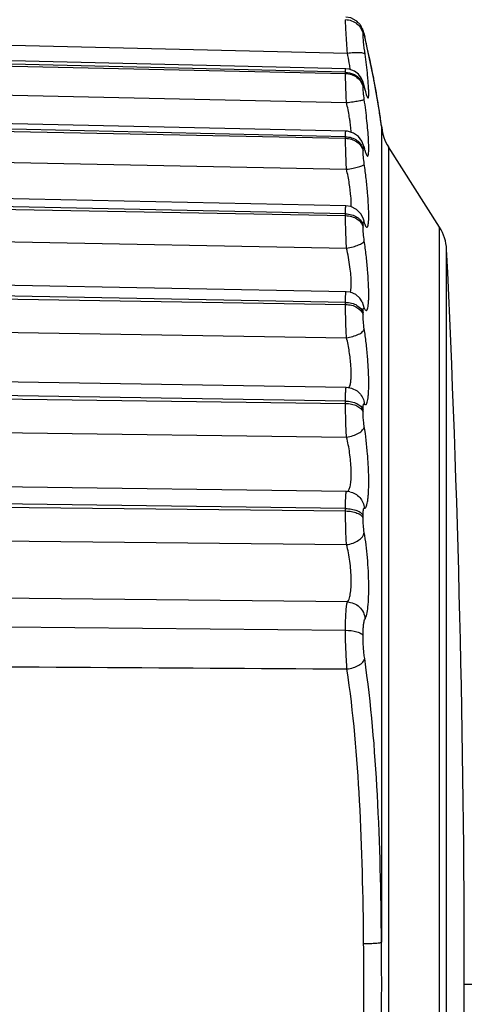
# Model space of a CAD drawing. Units: inches. Extents: x 0 to 64, y 0 to 40.
# Drawn here: x 44.3 to 44.5, y 19.1 to 19.5 of the extents above; entities that cross this region are included whole.
import ezdxf

# ---------------------------------------------------------------- set-up
doc = ezdxf.new("R2010")
doc.units = ezdxf.units.IN
doc.header["$MEASUREMENT"] = 0
doc.layers.add('03___PRT_ALL_CURVES', color=7, linetype='Continuous')
doc.layers.add('1', color=7, linetype='Continuous')
doc.styles.get("Standard").update_dxf_attribs({"font": 'arial.ttf'})
doc.dimstyles.get("Standard").update_dxf_attribs({"dimtxt": 0.18, "dimasz": 0.18, "dimexe": 0.18, "dimexo": 0.0625, "dimgap": 0.09, "dimtad": 0, "dimtih": 1, "dimtoh": 1, "dimdec": 4, "dimzin": 0, "dimdsep": 46, "dimtxsty": 'Standard', "dimcen": 0.09, "dimadec": 0, "dimazin": 0, "dimtfac": 1, "dimtdec": 4, "dimtofl": 0, "dimtmove": 0, "dimatfit": 3, "dimfxl": 1, "dimtolj": 1, "dimtzin": 0, "dimarcsym": 0})

# ---------------------------------------------------------------- blocks, each defined once
blk = doc.blocks.new('*D271')
at = {"layer": '1', "color": 0, "lineweight": -2, "transparency": 16777216}
for p, q in [((43.05483890344262, 22.46758634883025), (45.81215631112704, 22.46758634883025)), ((45.43715631112704, 22.09258634883025), (45.43715631112704, 21.08039702601712)), ((45.43715631112704, 16.07093280552322), (45.43715631112704, 17.08312212833636)), ((43.08672016459222, 15.69593280552322), (45.81215631112705, 15.69593280552322))]:
    blk.add_line(p, q, dxfattribs=at)
at = {"layer": '1', "color": 0, "transparency": 16777216}
for points in [[(45.37465631112704, 22.09258634883025), (45.49965631112704, 22.09258634883025), (45.43715631112704, 22.46758634883025)], [(45.37465631112704, 16.07093280552322), (45.49965631112704, 16.07093280552322), (45.43715631112705, 15.69593280552322)]]:
    blk.add_solid(points, dxfattribs=at)
at = {"layer": 'Defpoints', "color": 0, "transparency": 16777216}
for p in [(42.67983890344262, 22.46758634883025), (42.71172016459222, 15.69593280552322), (45.43715631112705, 15.69593280552322)]:
    blk.add_point(p, dxfattribs=at)
at = {"layer": '1', "color": 0, "transparency": 16777216, "insert": (45.43715631112704, 19.08175957717673), "char_height": 0.375, "attachment_point": 5, "rotation": 90}
blk.add_mtext('\\A1;%%C6.8in. [172mm]', dxfattribs=at)
blk = doc.blocks.new('*D278')
at = {"layer": '1', "color": 0, "lineweight": -2, "transparency": 16777216}
for p, q in [((40.72650209333534, 21.07032474901036), (40.41166575714878, 23.26849080526747)), ((40.41166575714878, 23.26849080526747), (40.78666575714877, 23.26849080526747)), ((41.01131796117488, 18.70675957717673), (41.01131796117488, 19.45675957717673)), ((40.63631796117488, 19.08175957717673), (41.38631796117488, 19.08175957717673))]:
    blk.add_line(p, q, dxfattribs=at)
at = {"layer": '1', "color": 0, "transparency": 16777216}
blk.add_solid([(40.78837073062195, 21.07918599724623), (40.66463345604873, 21.06146350077448), (40.7796695827506, 20.6991129252907)], dxfattribs=at)
at = {"layer": 'Defpoints', "color": 0, "transparency": 16777216}
for p in [(40.7796695827506, 20.6991129252907), (41.24296633959918, 17.46440622906276)]:
    blk.add_point(p, dxfattribs=at)
at = {"layer": '1', "color": 0, "transparency": 16777216, "insert": (42.84336937242846, 23.26849080526747), "char_height": 0.375, "attachment_point": 5}
blk.add_mtext('\\A1;∅3.3in. [∅83mm]', dxfattribs=at)

msp = doc.modelspace()

# ---------------------------------------------------------------- linework, layer by layer
at = {"color": 7, "linetype": 'Continuous'}
for p, q in [((43.93245776516305, 19.49560951978297), (44.40567325577328, 19.48427503569643)), ((44.41302461873786, 19.49208923165308), (44.41270340664337, 19.49332081371215)), ((44.40495339583235, 19.47751895622001), (43.93233808410795, 19.48883910317277)), ((44.41295171570636, 19.49218415063739), (44.41313992981659, 19.4914440645271)), ((44.41302512654102, 19.49208741924365), (44.41302579065123, 19.49208463110584)), ((44.41302579065123, 19.49208463110584), (44.41313992958038, 19.49144406449169)), ((43.93201256979692, 19.4860497249641), (44.40486138893472, 19.47542289293652)), ((44.40486138893472, 19.47597324579088), (43.93229280900164, 19.48730269420427)), ((43.93247640266699, 19.47346574534991), (44.40529939730479, 19.4628401394405)), ((44.40486138893472, 19.47542289293652), (44.40486138893472, 19.47597324579088)), ((44.41242141459219, 19.46959716494835), (44.41242141459219, 19.47013937326726)), ((44.41284747530086, 19.47034295791683), (44.41285005042289, 19.47033233718456)), ((44.41285005042289, 19.47033233718456), (44.4129693047536, 19.46960665013738)), ((44.40500327650557, 19.4505164164011), (43.93240160580481, 19.46113608009402)), ((44.40486138893472, 19.44810734137353), (43.93201256979692, 19.45874536144832)), ((43.93201256979692, 19.45720015970038), (44.40486138893472, 19.44743224830266)), ((44.41982755239141, 19.45677969105076), (44.41986343409219, 19.4565263636964)), ((44.42036521627722, 19.45279954903889), (44.42042078438746, 19.45237191563341)), ((44.42039625902922, 19.4526812432948), (44.42038218854495, 19.45276265665699)), ((44.42039019142288, 19.4527141281964), (44.42040115453315, 19.45265731798774)), ((44.42040117605677, 19.45265588538932), (44.42039388173785, 19.45269458821211)), ((44.42040115453315, 19.45265731798774), (44.42048944024967, 19.45207018543657)), ((44.42042078438746, 19.45237191563341), (44.42042078438746, 19.09981119641292)), ((44.42042078438746, 19.45237191563341), (44.420469780415, 19.45214539342867)), ((44.420469780415, 19.45214539342867), (44.42048963191895, 19.45207020689718)), ((44.40486138893472, 19.44743224830266), (44.40486138893472, 19.44810734137353)), ((43.93247640266699, 19.44381208142867), (44.40529939730479, 19.43404286009404)), ((44.41242141459219, 19.44202074707833), (44.41242141459219, 19.44268584960979)), ((44.41275854787959, 19.44406943057042), (44.41267891884809, 19.44433340901922)), ((44.4127514791158, 19.44409267584602), (44.4127582863166, 19.44406935184996)), ((44.4127582863166, 19.44406935184996), (44.41296945930873, 19.44292096591685)), ((44.44552372729693, 19.40899753525149), (44.42344483237173, 19.4436929415625)), ((44.42344483237173, 19.4436929415625), (44.42344483237173, 18.71982621278697)), ((44.40506155696227, 19.4182219594956), (43.93241522760795, 19.42798407425549)), ((44.40486138893472, 19.41478003559011), (43.93201256979692, 19.4245613208539)), ((43.93201256979692, 19.42275364009014), (44.40486138893472, 19.41399026638537)), ((44.40486138893472, 19.41399026638537), (44.40486138893472, 19.41478003559011)), ((44.4125629651906, 19.41267815487753), (44.41256847270242, 19.41266352866096)), ((43.93247640266699, 19.40876104857431), (44.40529939730479, 19.39999384840898)), ((44.41242141459219, 19.40907366494444), (44.41242141459219, 19.40985174655076)), ((44.44552372729693, 18.75452161909799), (44.44552372729693, 19.40899753525149)), ((44.44857860174574, 18.76414587943263), (44.44857860174574, 19.39937327492082)), ((44.40512821126148, 19.3811171289759), (43.93243190320243, 19.38987608671606)), ((44.40486138893472, 19.37648816181455), (43.93201256979692, 19.38526689583021)), ((43.93201256979692, 19.38322368441293), (44.40486138893472, 19.37559549011768)), ((44.40486138893472, 19.37559549011768), (44.40486138893472, 19.37648816181455)), ((44.41212472663943, 19.37676966962947), (44.41296945939533, 19.37387538604683)), ((44.41242141459219, 19.3712470836649), (44.41242141459219, 19.37212654493258)), ((43.93247640266699, 19.36883517696019), (44.40529939730479, 19.36120069672005)), ((44.40520206879692, 19.33975520884995), (43.93245082884417, 19.34738028737353)), ((44.40486138893472, 19.33380256368456), (43.93201256979692, 19.34144787574756)), ((43.93201256979692, 19.33919959325151), (44.40486138893472, 19.3328202971728)), ((44.40764874551739, 19.33932959183026), (44.40520219214733, 19.33975525270431)), ((44.41083158756857, 19.33731661690898), (44.41085114934023, 19.33729651001532)), ((44.40486138893472, 19.3328202971728), (44.40486138893472, 19.33380256368456)), ((44.41242141459219, 19.32910491042865), (44.41242141459219, 19.33007264062159)), ((43.93247640266699, 19.32462966936963), (44.40529939730479, 19.3182417215704)), ((44.40528134729692, 19.29475294940902), (43.93247159619455, 19.3011302476334)), ((44.40486138893472, 19.28735958515311), (43.93201256979692, 19.2937575012712)), ((44.40670586274967, 19.29460511751925), (44.40528092701345, 19.29475256909801)), ((44.40669876293077, 19.29460745507036), (44.40670604875754, 19.29460603618462)), ((43.93201256979692, 19.291337664409), (44.40486138893472, 19.28630236715308)), ((44.40486138893472, 19.28630236715308), (44.40486138893472, 19.28735958515311)), ((44.41242141459219, 19.28327538798384), (44.41242141459219, 19.28431696047197)), ((43.93247640266699, 19.27680352810192), (44.40529939730479, 19.27175734233423)), ((44.40567325577328, 19.246966884098), (43.93245776516305, 19.25200406949169)), ((44.40486096059612, 19.23469560564915), (44.25867546568274, 19.23603348707046))]:
    msp.add_line(p, q, dxfattribs=at)
for points in [[(44.4130257193284, 19.49208461653107), (44.41294130135203, 19.49243081253893), (44.41259391200165, 19.49368545674365), (44.41211964876543, 19.49496053868062), (44.41116656521032, 19.49660355646414), (44.40949678406464, 19.49827583495623), (44.40714716560007, 19.49947424036178), (44.40497096642289, 19.49983636825935)], [(44.41037782074966, 19.49739348057834), (44.4097685179544, 19.4980650081137), (44.40962921122605, 19.49814320973182)], [(44.41177487075362, 19.49555490042472), (44.41141293960793, 19.4962526507279), (44.41129421718274, 19.49638349762164)], [(44.41270340664337, 19.49332081371215), (44.41227633998196, 19.49458814110982), (44.41221208977723, 19.49471200610195)], [(44.42037828974179, 19.45279358766491), (44.41950986988354, 19.45906343709798), (44.417144238167, 19.47296041307833), (44.41302512654102, 19.49208741924365)], [(44.41274504270638, 19.47074990859799), (44.41232246000951, 19.4721067593499), (44.41161051776541, 19.4736020892751), (44.41041116551347, 19.4751548357318), (44.4086960504977, 19.47647489525546), (44.4064408632851, 19.47734104947197), (44.40495315009218, 19.47751859922003)], [(44.41355333127723, 19.46765758984206), (44.41363772700556, 19.46747280611372), (44.41359386828904, 19.46760110883814), (44.41339640867881, 19.46824453973578), (44.41310065491896, 19.4693336450192), (44.41274504270638, 19.47074990859799)], [(44.41267891884809, 19.44433340901922), (44.41194039705675, 19.44615192665309), (44.41042655839534, 19.44820730643265), (44.40832179841897, 19.44970570706651), (44.40572262250164, 19.45046699473185), (44.40500334710006, 19.45051594682239)], [(44.41315372858432, 19.44284959142867), (44.41317210447802, 19.44281176759795), (44.41299780073786, 19.44329944624756), (44.4127514791158, 19.44409267584602)], [(44.41256863364731, 19.41266359107435), (44.41142868245834, 19.41483364073189), (44.40960153156857, 19.41668465679878), (44.40721222438745, 19.41787912403105), (44.40506170161187, 19.41822199654284)], [(44.41264388960008, 19.41246328917673), (44.41266618219849, 19.41242121003891), (44.4125629651906, 19.41267815487753)], [(44.41212409322998, 19.3767708137003), (44.41108344930086, 19.37829152567672), (44.40928116564731, 19.37986002433421), (44.40700542829296, 19.38085685565305), (44.40512825300951, 19.3811170904405)], [(44.41085088552526, 19.33729625323575), (44.40998756132447, 19.33806937909013), (44.40764874551739, 19.33932959183026)]]:
    msp.add_lwpolyline(points, dxfattribs=at)
for centre, radius, start, end in [((43.96116379625755, 19.38386337695623), 0.464603088287396, 13.22783186628853, 13.38857747889781), ((43.96860339994652, 19.38561005997592), 0.4569611905826717, 12.98156412988728, 13.22808493548933), ((44.00122733822212, 19.39303141102316), 0.4235039391653493, 11.03739054959326, 12.99467122440608), ((44.29818319990714, 19.46105570034602), 0.1099693122834632, 9.918195760702814, 12.18938859501122), ((44.32315514420635, 19.46538397288536), 0.08462508009842418, 8.378326257501165, 9.943673989403042), ((44.33751861125754, 19.4675179637279), 0.07010396798818813, 7.838735396596795, 8.363343274992104), ((44.04325721960006, 19.40148911114919), 0.3806323696968458, 10.576357312108, 10.99905840889738), ((44.07230242419456, 19.4068432528578), 0.3510978857992084, 8.698533973204263, 10.58744483470033), ((44.10609630672211, 19.41219351677118), 0.3168836086771615, 8.088473049712036, 8.666369971409988), ((44.11816688139929, 19.41391536906256), 0.3046908380157444, 7.732425053891311, 8.039162869419451), ((44.12294451662369, 19.41457272641297), 0.2998681994724374, 7.30413864290549, 7.730788783997434), ((44.44005234197408, 19.45426135676335), 0.0196850393700785, 186.3908607428872, 212.471192290391), ((44.36675495444652, 19.44307833659398), 0.04815858922047186, 0.02999128601237186, 1.130349157707394), ((44.40635394890715, 19.41033696526334), 0.006635067161417243, 18.70763092808951, 20.52464935569037), ((44.40633196396621, 19.41033084764915), 0.006657852862204644, 4.48236726499508, 18.69681325469112), ((44.42891621769454, 19.39842912005075), 0.0196850393700785, 2.749136061895841, 32.47119229008606), ((37.83415260684424, 19.08175957717673), 6.622047244094408, 357.2508639381025, 2.749136061895841)]:
    msp.add_arc(centre, radius, start, end, dxfattribs=at)
for points, knots in [([(44.40567325577328, 19.48427503569643), (44.40545826637566, 19.48720343130269), (44.40514504481266, 19.49201313510189), (44.40486892683629, 19.49682970530272), (44.40486096058825, 19.49871457881055)], [0, 0, 0, 0, 0.6090385795000001, 1, 1, 1, 1]), ([(44.40486158298589, 19.49872734744052), (44.40662071128904, 19.49868868071211), (44.41017048109613, 19.49747117841297), (44.41212509599768, 19.49421510506254), (44.41242162006071, 19.49254435772399)], [0, 0, 0, 0, 0.5090695779, 1, 1, 1, 1]), ([(44.41242161510004, 19.49254435694444), (44.41242264261581, 19.49264690473579), (44.41242459232055, 19.49282573527908), (44.41245719389141, 19.493017580157), (44.41247828102132, 19.49317308561375), (44.41259829147015, 19.49317889147197), (44.41265820677722, 19.49303555651134), (44.41280686656069, 19.49273267519639), (44.41288773662369, 19.49241665976329), (44.41295171570636, 19.49218415063739)], [0, 0, 0, 0, 0.1749278455, 0.294196568, 0.3599555215, 0.3945363308, 0.4648585966, 0.5886609326, 1, 1, 1, 1]), ([(44.41332901826542, 19.48383668551138), (44.41308929824967, 19.48559163214917), (44.41273601337565, 19.48848678447199), (44.4124321078796, 19.49139657370033), (44.41242161510004, 19.49254435694444)], [0, 0, 0, 0, 0.6067825119, 1, 1, 1, 1]), ([(44.40567323900558, 19.48427481293264), (44.40660108339927, 19.48439340869247), (44.4083348146788, 19.48455568156258), (44.41063871483628, 19.48458216029876), (44.41220593145835, 19.48442782992474), (44.41302759332447, 19.48414587788538), (44.4132801076788, 19.48394496166883), (44.41332900066701, 19.48383668290511)], [0, 0, 0, 0, 0.3585192691, 0.6658925459, 0.8847169867, 0.9544638864, 1, 1, 1, 1]), ([(44.41465878419064, 19.47190734518851), (44.41458915818274, 19.47278006672791), (44.41423162569454, 19.47676557703498), (44.41375241564731, 19.48073962567672), (44.41332901826542, 19.48383668551138)], [0, 0, 0, 0, 0.2187991521, 1, 1, 1, 1]), ([(44.40486138893472, 19.4759732457948), (44.40486176309219, 19.47619605837359), (44.40486823992291, 19.47656927356648), (44.4048728011355, 19.47708803827122), (44.40491331873787, 19.47732008602712), (44.40491851174178, 19.47751913601529), (44.40495357794259, 19.47751885037358)], [0, 0, 0, 0, 0.4299362348, 0.7425170204000001, 0.9323345687000001, 1, 1, 1, 1]), ([(44.40529939730479, 19.4628401394405), (44.40517785293864, 19.46528865731453), (44.40500072066305, 19.46948161795233), (44.40486430714731, 19.47367744833808), (44.40486138893472, 19.47542289293652)], [0, 0, 0, 0, 0.5841183119, 1, 1, 1, 1]), ([(44.40486138893472, 19.47542289293652), (44.40660980706463, 19.47538231048775), (44.40929022791897, 19.47450221790903), (44.41163297650557, 19.47196565238538), (44.4122713714859, 19.47039235471219), (44.41242141459219, 19.46959716494835)], [0, 0, 0, 0, 0.5145504257, 0.76191437, 1, 1, 1, 1]), ([(44.40833194037565, 19.47516692671608), (44.40859735833234, 19.47504296447595), (44.40960800665911, 19.47450322837356), (44.41050239602922, 19.47373975947595), (44.41103924322999, 19.47307772571604)], [0, 0, 0, 0, 0.2557783469, 1, 1, 1, 1]), ([(44.41103924322999, 19.47307772571604), (44.41121456043078, 19.47286152657436), (44.41184912445439, 19.4719763530271), (44.41227139651738, 19.47093554304284), (44.41242141459219, 19.47013937326334)], [0, 0, 0, 0, 0.2557111613, 1, 1, 1, 1]), ([(44.41489904319062, 19.46781358543659), (44.41489079563944, 19.4681059253421), (44.41483846260006, 19.46947201003501), (44.4147442417536, 19.47083618422788), (44.41465878419064, 19.47190734518851)], [0, 0, 0, 0, 0.2139369396, 1, 1, 1, 1]), ([(44.41296992414337, 19.46415744819249), (44.41281673975755, 19.46521011457433), (44.41259156045834, 19.46701818514917), (44.41242128891896, 19.4688377302043), (44.41242141459219, 19.46959716494835)], [0, 0, 0, 0, 0.5834578996, 1, 1, 1, 1]), ([(44.41242141459219, 19.47013937326726), (44.41242138890715, 19.47029402768065), (44.4124248647103, 19.47050318864522), (44.41246214640321, 19.47070741905468), (44.41250034311187, 19.4708056732279), (44.41258642645835, 19.47078082034999), (44.41263259084022, 19.47068250012158), (44.41270371601345, 19.47053797264913), (44.41274454422211, 19.47041345490503), (44.41276791632841, 19.47034148212946)], [0, 0, 0, 0, 0.3835288305, 0.4937420515, 0.5532176749000001, 0.5954544059, 0.6777539462000001, 0.8123389731999999, 1, 1, 1, 1]), ([(44.41276791632841, 19.47034148212946), (44.41278449029693, 19.47029044374754), (44.41285917747408, 19.47004760324363), (44.4129226451158, 19.46980145719247), (44.41296992414337, 19.46960674001137)], [0, 0, 0, 0, 0.2112371326, 1, 1, 1, 1]), ([(44.41296992414337, 19.46960674001137), (44.41304890508432, 19.46928162831453), (44.41332210435991, 19.46818438085778), (44.41361443868669, 19.46709082005076), (44.41385864871424, 19.46633286537745)], [0, 0, 0, 0, 0.2958438951, 1, 1, 1, 1]), ([(44.41385864871424, 19.46633286537745), (44.41394046760794, 19.46607892406256), (44.41408732920635, 19.46565656992082), (44.41428617066306, 19.465185472409), (44.4144412209977, 19.46495240413343), (44.41453017250556, 19.46485795961767), (44.41463836997802, 19.46483918377122), (44.4147185605725, 19.4649234857515), (44.41477296285991, 19.46505720673575), (44.41484779635203, 19.46536548400347), (44.41489723657644, 19.46591981915707), (44.41492073877725, 19.4667804709877), (44.41490955353315, 19.46744103930267), (44.41489904319062, 19.46781358543659)], [0, 0, 0, 0, 0.1687249797, 0.2834325277, 0.320859211, 0.346146404, 0.3634301795, 0.383013667, 0.4128967153, 0.4556321444, 0.5823238721, 0.7643043161, 1, 1, 1, 1]), ([(44.4052993909111, 19.4628401524523), (44.4062404134347, 19.46297708022006), (44.4079895416788, 19.46324091279483), (44.41005593962367, 19.46357297072005), (44.41142574824967, 19.46381643026335), (44.41215869385991, 19.46395082774363), (44.41264568191502, 19.46406504837357), (44.41289678494257, 19.464118268783), (44.41296992011581, 19.46415744761769)], [0, 0, 0, 0, 0.3663768825, 0.6815951088, 0.8060926037999999, 0.9027446127, 0.9680338423, 1, 1, 1, 1]), ([(44.41478827177329, 19.44696568546412), (44.41464013785597, 19.44962231873579), (44.41413439860007, 19.45536649947984), (44.41341702889927, 19.46108677571611), (44.41296992414337, 19.46415744819249)], [0, 0, 0, 0, 0.4616319879, 1, 1, 1, 1]), ([(44.40680671436778, 19.45477036647195), (44.40671604159613, 19.45540968636179), (44.4062986798166, 19.45811468702321), (44.40576622804888, 19.46080174383813), (44.40529939730479, 19.4628401394405)], [0, 0, 0, 0, 0.2359315002, 1, 1, 1, 1]), ([(44.40486138893472, 19.44810734137353), (44.40486186151347, 19.4484527339681), (44.40486643097802, 19.44904998293656), (44.40488804446227, 19.44974128349951), (44.4049149021788, 19.4501432170586), (44.40493947029299, 19.45034339985385), (44.40495815656858, 19.45044830102709), (44.40498657207644, 19.45051675337753), (44.40500304596226, 19.4505163849917)], [0, 0, 0, 0, 0.4270337785, 0.7399007817000001, 0.8507352445999999, 0.9306136297, 0.9796270715000001, 1, 1, 1, 1]), ([(44.40719569665518, 19.45144974840115), (44.40717315399377, 19.4517064793893), (44.40706640405281, 19.45281590681843), (44.40692702732841, 19.45392205812554), (44.40680671436778, 19.45477036647195)], [0, 0, 0, 0, 0.231238205, 1, 1, 1, 1]), ([(44.40730116552919, 19.44990890998382), (44.4072956473166, 19.45002941230267), (44.40726884840716, 19.4505435600468), (44.4072301779977, 19.45105705171612), (44.40719569665518, 19.45144974840115)], [0, 0, 0, 0, 0.2343048097, 1, 1, 1, 1]), ([(44.40486138893472, 19.44810734137353), (44.40659739449379, 19.44806984582634), (44.40923565972999, 19.44728664432635), (44.41161721451346, 19.4449152824602), (44.4122701997851, 19.44343164294047), (44.41242141459219, 19.44268584960979)], [0, 0, 0, 0, 0.525082799, 0.7698863984000001, 1, 1, 1, 1]), ([(44.40529939730479, 19.43404286009404), (44.40517360826937, 19.43654971581053), (44.40498875155676, 19.44101154872793), (44.4048640559859, 19.44547650622791), (44.40486138893472, 19.44743224830266)], [0, 0, 0, 0, 0.5620573609, 1, 1, 1, 1]), ([(44.40486138893472, 19.44743224830266), (44.40659709798589, 19.44739482540506), (44.4092342974977, 19.4466139448342), (44.41161678939534, 19.44424673489321), (44.41227016764732, 19.442765322846), (44.41242141459219, 19.44202074707435)], [0, 0, 0, 0, 0.525348944, 0.7700893832, 1, 1, 1, 1]), ([(44.41490417215519, 19.4440283627594), (44.41489987339928, 19.44425236832636), (44.4148752615607, 19.44523197681058), (44.41483035284416, 19.44621100366486), (44.41478827177329, 19.44696568546412)], [0, 0, 0, 0, 0.2286423095, 1, 1, 1, 1]), ([(44.41296992414337, 19.43623662777513), (44.41281151784416, 19.43731289537355), (44.41257626829693, 19.43923577287352), (44.41242129990715, 19.44117098330661), (44.41242141459219, 19.44202074707833)], [0, 0, 0, 0, 0.5614407935, 1, 1, 1, 1]), ([(44.41242141459219, 19.44268584960979), (44.41242138798196, 19.44288249536179), (44.4124270331788, 19.44314659987752), (44.41246268856068, 19.44346247538145), (44.41249821154494, 19.44360039722396), (44.41253666288745, 19.44370137095619), (44.41267297580481, 19.443724967031), (44.41271328968668, 19.44360302043656), (44.41274614578116, 19.44353821397202)], [0, 0, 0, 0, 0.4514869395, 0.6094751895, 0.7209742449, 0.7895205561, 0.8331781520999999, 1, 1, 1, 1]), ([(44.41274614578116, 19.44353821397202), (44.41276506768276, 19.44350089178305), (44.41285446510005, 19.4433007318106), (44.41292016273786, 19.44309105594446), (44.41296992414337, 19.44292102873179)], [0, 0, 0, 0, 0.1910683545, 1, 1, 1, 1]), ([(44.41296992414337, 19.44292102873179), (44.4131043687733, 19.44246193161767), (44.41334453069848, 19.4416706771098), (44.41373733614731, 19.44064952293654), (44.41400882754493, 19.44006358451922), (44.41433411545833, 19.43970345882632), (44.41455097702524, 19.43982264179481), (44.41464156806857, 19.44000853989716), (44.41472692310793, 19.44027943577514), (44.41482739467881, 19.44084259631448), (44.41489951955677, 19.44179575302319), (44.41491352880874, 19.44262495149955), (44.41491353706856, 19.44310354504681)], [0, 0, 0, 0, 0.2047897398, 0.3575552227, 0.455915305, 0.5044283533, 0.5233113097, 0.5509577117, 0.5911749104, 0.6451135469, 0.7951179897, 1, 1, 1, 1]), ([(44.4052993909111, 19.43404293329483), (44.40624386635596, 19.43418038684602), (44.40800313011582, 19.43448413451527), (44.41007039419063, 19.4349630770232), (44.41143466945439, 19.4353845976019), (44.41217484491501, 19.43566884265702), (44.41267361106463, 19.43592831649561), (44.41292307844259, 19.43613191985388), (44.41296992011581, 19.43623662724364)], [0, 0, 0, 0, 0.3551087307, 0.6641006110000001, 0.7882232579999999, 0.8868551926999999, 0.9573213384, 1, 1, 1, 1]), ([(44.40719505297804, 19.42221099649952), (44.40704498696229, 19.42410403149169), (44.40653448202525, 19.428072641909), (44.40577259380083, 19.43199915666882), (44.40529939730479, 19.43404286009404)], [0, 0, 0, 0, 0.4751302329, 1, 1, 1, 1]), ([(44.41296992414337, 19.41085123207039), (44.41309946821031, 19.41050632633811), (44.41334118589535, 19.40992658368849), (44.41367835030086, 19.40929606999559), (44.41403403787959, 19.40893885639325), (44.41429546841894, 19.40901685705073), (44.41442594920241, 19.40918981864125), (44.41453927623786, 19.4094465994326), (44.41468668782842, 19.40998457589329), (44.41481219698589, 19.41090948442478), (44.41489846008037, 19.4123048241098), (44.41492366947801, 19.4140624315035), (44.41488738228509, 19.41615049194841), (44.41474876514337, 19.41948107841294), (44.41441493982842, 19.42413819090903), (44.41381115300953, 19.43007087214913), (44.41327493956462, 19.4341653954405), (44.41296992414337, 19.43623662777513)], [0, 0, 0, 0, 0.037063316, 0.06184296139999999, 0.0753505637, 0.0804887242, 0.08712392320000001, 0.0964119724, 0.1087549774, 0.1430254418, 0.1901082774, 0.2493483286, 0.3197997534, 0.4001729263, 0.5846612492000001, 0.7893917632999999, 1, 1, 1, 1]), ([(44.4073265950607, 19.41927147874758), (44.40732654452133, 19.41949233247202), (44.4073130429347, 19.42047329280659), (44.40725512072211, 19.4214532609917), (44.40719505297804, 19.42221099649952)], [0, 0, 0, 0, 0.2251389406, 1, 1, 1, 1]), ([(44.40486138893472, 19.41478003559011), (44.40486196162763, 19.41526988242082), (44.40486853248589, 19.4161202435822), (44.4048992363166, 19.41710624732239), (44.40493760854102, 19.41768293155074), (44.40497198488745, 19.41797214722003), (44.40499899137959, 19.41812256208617), (44.4050380560292, 19.41822230190114), (44.40506159671031, 19.4182218732909)], [0, 0, 0, 0, 0.4240190606, 0.7376150403, 0.8493557198, 0.9301183426999999, 0.9796194571, 1, 1, 1, 1]), ([(44.40726726303313, 19.41775992355461), (44.40727755837959, 19.41787262888538), (44.40731552542289, 19.41837560248773), (44.4073266845725, 19.41888031169638), (44.4073265950607, 19.41927147874758)], [0, 0, 0, 0, 0.2244006277, 1, 1, 1, 1]), ([(44.40486138893472, 19.41478003559011), (44.40575299770637, 19.41476253023971), (44.40749525750164, 19.41450467757436), (44.40982734167881, 19.41348417210979), (44.41159531108825, 19.41190993364522), (44.41226840387174, 19.41053774580267), (44.41242141459219, 19.40985174655076)], [0, 0, 0, 0, 0.277427245, 0.5408682466, 0.7813458356999999, 1, 1, 1, 1]), ([(44.40529939730479, 19.39999384840898), (44.40516920615124, 19.4025216327161), (44.40497859842291, 19.40718587109011), (44.40486388083235, 19.4118533608145), (44.40486138893472, 19.41399026638537)], [0, 0, 0, 0, 0.5422262446, 1, 1, 1, 1]), ([(44.40486138893472, 19.41399026638537), (44.40575295124179, 19.41397280175543), (44.40749481003314, 19.41371565599171), (44.4098265976355, 19.41269789411375), (44.41159469214338, 19.41112778859404), (44.41226835520243, 19.40975825331451), (44.41242141459219, 19.40907366494444)], [0, 0, 0, 0, 0.2776368893, 0.5411850335, 0.7815944201, 1, 1, 1, 1]), ([(44.41296992414337, 19.40303137099561), (44.41280611421425, 19.40411505851533), (44.41256331554493, 19.40612422872395), (44.41242130756069, 19.40814616508224), (44.41242141459219, 19.40907366494444)], [0, 0, 0, 0, 0.5416354356, 1, 1, 1, 1]), ([(44.41242141459219, 19.40985174655076), (44.41242138688352, 19.41009133758619), (44.41243186670638, 19.41049367133029), (44.41247379604496, 19.41095291026726), (44.41254394535204, 19.41119238468069), (44.41259235441109, 19.41129556339716), (44.41268123798983, 19.41133236004679), (44.41272638938355, 19.41129569658618), (44.41274614578116, 19.41127622505859)], [0, 0, 0, 0, 0.4426896334000001, 0.7460602815999999, 0.8433262159, 0.9068769354999999, 0.9487468536, 1, 1, 1, 1]), ([(44.41274614578116, 19.41127622505859), (44.41276583973787, 19.41125681507832), (44.41286367484416, 19.41112787012945), (44.41292315618668, 19.4109758355862), (44.41296992414337, 19.41085123207039)], [0, 0, 0, 0, 0.1720227445, 1, 1, 1, 1]), ([(44.4052993909111, 19.39999398070425), (44.40624762411579, 19.40012994731454), (44.40801822555281, 19.40046727616094), (44.41037581214731, 19.40118559687748), (44.41202562565519, 19.40194640127906), (44.41287644733237, 19.40266667097988), (44.41296992011581, 19.40303137051136)], [0, 0, 0, 0, 0.3402632752, 0.6408929378, 0.8662692717, 1, 1, 1, 1]), ([(44.40732659518274, 19.38461529966098), (44.40732653983235, 19.38702248170817), (44.40685191841501, 19.39219486044838), (44.4059402659544, 19.39729838683023), (44.40529939730479, 19.39999384840898)], [0, 0, 0, 0, 0.4649059984, 1, 1, 1, 1]), ([(44.41296992414337, 19.37387543682239), (44.41309270167092, 19.37364578676726), (44.41329467810792, 19.37330080591686), (44.41368457491501, 19.37294265212948), (44.4139815937733, 19.37298729442476), (44.41414840804495, 19.37314302523178), (44.41429127044654, 19.37338681556649), (44.41448344147014, 19.37389981524369), (44.41466112709614, 19.37479768773578), (44.41480923553314, 19.3761599227082), (44.414896694167, 19.3778857809484), (44.41492400071425, 19.37994524302711), (44.41488834219456, 19.38230175325155), (44.41475230232055, 19.38590873715701), (44.41442406327724, 19.39079782073183), (44.41382243122999, 19.39686444163736), (44.41327984611581, 19.40098223569247), (44.41296992414337, 19.40303137099561)], [0, 0, 0, 0, 0.0246210117, 0.0391619781, 0.0447261859, 0.0512656157, 0.0599674112, 0.0713523628, 0.1028585323, 0.1461638254, 0.2008869118, 0.2661542054, 0.3408767725, 0.4236855955, 0.6074061789999999, 0.8040569527, 1, 1, 1, 1]), ([(44.40719586540322, 19.38211458425546), (44.40721875439928, 19.38229503247594), (44.40730400269848, 19.3831259367909), (44.40732661020243, 19.38396216309796), (44.40732659518274, 19.38461529966098)], [0, 0, 0, 0, 0.2178292531, 1, 1, 1, 1]), ([(44.40486138893472, 19.37648816181455), (44.40486206382448, 19.37714081575938), (44.40487108710008, 19.37827935334211), (44.40491237338746, 19.3796026194759), (44.40496404386386, 19.38038191110978), (44.40500943006859, 19.38077663034993), (44.40504633802524, 19.38097935024363), (44.40509642396228, 19.38111786508613), (44.40512819974967, 19.38111710541692)], [0, 0, 0, 0, 0.4201945893, 0.7346357371, 0.8475165333, 0.9292873787, 0.9795361372, 1, 1, 1, 1]), ([(44.40690780639534, 19.38078743602715), (44.40694035793078, 19.38087695107042), (44.40707574915126, 19.38130997073573), (44.40715081884022, 19.38175945411375), (44.40719586540322, 19.38211458425546)], [0, 0, 0, 0, 0.2101600265, 1, 1, 1, 1]), ([(44.40486138893472, 19.37648816181455), (44.40575087171817, 19.37647270665308), (44.4074811449544, 19.37623954006254), (44.41034083281266, 19.37517461738149), (44.41209297296621, 19.37342974659008), (44.41242141459219, 19.37212654493258)], [0, 0, 0, 0, 0.29027973, 0.5614717736, 1, 1, 1, 1]), ([(44.40529939730479, 19.36120069672005), (44.40523303308038, 19.36243596029088), (44.40501073635204, 19.36723141904677), (44.40486506661188, 19.37203181151141), (44.40486138893472, 19.3755954901137)], [0, 0, 0, 0, 0.2576787595, 1, 1, 1, 1]), ([(44.40486138893472, 19.3755954901137), (44.40575082511187, 19.37558008064524), (44.40748076176149, 19.37534766278695), (44.41033852642292, 19.37428695502318), (44.41209261678905, 19.37254774301924), (44.41242141459219, 19.3712470836649)], [0, 0, 0, 0, 0.2905270292, 0.5618513743, 1, 1, 1, 1]), ([(44.41242141459219, 19.37212654493258), (44.4124213779977, 19.37248429707039), (44.41242631952133, 19.37296717660193), (44.4125029655292, 19.37356417719637), (44.41254685559612, 19.37385475711368), (44.4127448783166, 19.37423122190897), (44.41292010259218, 19.37396870362947), (44.41296992414337, 19.37387543682239)], [0, 0, 0, 0, 0.4542153771, 0.6208321269, 0.7438676795999999, 0.8657489604, 1, 1, 1, 1]), ([(44.41296992414337, 19.36503669175151), (44.41280035503706, 19.36611143181845), (44.41255197358038, 19.36817707730266), (44.41242131334809, 19.37025561708616), (44.41242141459219, 19.3712470836649)], [0, 0, 0, 0, 0.5232190982, 1, 1, 1, 1]), ([(44.4052993909111, 19.3612008861413), (44.40710236085989, 19.36145169181053), (44.4095888528245, 19.3620980253106), (44.41212917821424, 19.36361052846017), (44.41288726812368, 19.3645812937712), (44.41296992011581, 19.3650366913224)], [0, 0, 0, 0, 0.6145855344, 0.8437355128, 1, 1, 1, 1]), ([(44.40680721297802, 19.34054923549171), (44.40696291485992, 19.34101503687747), (44.40717895452133, 19.34215087425149), (44.40739689525361, 19.34501667346017), (44.40723737207645, 19.3494480366255), (44.40657167582448, 19.35521397420426), (44.4057901154859, 19.3592227233854), (44.40529939730479, 19.36120069672005)], [0, 0, 0, 0, 0.0706613693, 0.1652566587, 0.4133906087, 0.7067950403000001, 1, 1, 1, 1]), ([(44.41296992414337, 19.33254486693259), (44.41308757149378, 19.33242126939716), (44.41328922973, 19.33224902516882), (44.41361437398589, 19.33226768927123), (44.41381342121031, 19.33240421596803), (44.41398537929692, 19.33263576940895), (44.41421932056463, 19.33312471148382), (44.41444898971031, 19.33399689027122), (44.41465600606858, 19.33532718851528), (44.41480571900557, 19.33702183496801), (44.41489592820636, 19.33905164142867), (44.41493503081661, 19.34232251266489), (44.41480984678117, 19.34693563567281), (44.41443281423392, 19.35285050713735), (44.41383353137959, 19.35896090270431), (44.41328505535597, 19.36304048413341), (44.41296992414337, 19.36503669175151)], [0, 0, 0, 0, 0.0151291776, 0.0210359181, 0.0275449504, 0.0358064737, 0.0463997967, 0.0754151651, 0.115302376, 0.1657580443, 0.2261375581, 0.2954234788, 0.4557383574, 0.6351565143, 0.8208193461, 1, 1, 1, 1]), ([(44.40620809769061, 19.33955416466488), (44.40627046613943, 19.33959951270428), (44.40655337795047, 19.33987489878699), (44.40670775862763, 19.34025170553893), (44.40680721297802, 19.34054923549171)], [0, 0, 0, 0, 0.1973062891, 1, 1, 1, 1]), ([(44.40486138893472, 19.33380256368456), (44.40486216865125, 19.33463245848775), (44.40487174074573, 19.33580587997197), (44.40491127656463, 19.33726352803102), (44.40494972079691, 19.33812432081059), (44.4049941795804, 19.33879420141686), (44.40505148479296, 19.33930987306256), (44.40509955233235, 19.33957286645624), (44.40516089996621, 19.33975545455466), (44.40520187291895, 19.33975481031449)], [0, 0, 0, 0, 0.4156380815, 0.5872767449, 0.7311309086, 0.8453141262999999, 0.9283565901, 0.9794768972, 1, 1, 1, 1]), ([(44.41085110205677, 19.33729646420032), (44.41146239464339, 19.33666548900349), (44.41247268874967, 19.33517325529088), (44.4129058602536, 19.33342490864128), (44.41296947259612, 19.3325448245901)], [0, 0, 0, 0, 0.4989057403, 1, 1, 1, 1]), ([(44.40486138893472, 19.33380256368456), (44.40574880229299, 19.33378937811766), (44.40746495794259, 19.3335920295783), (44.41022903991896, 19.3327189106452), (44.41207258764337, 19.33125627129878), (44.41242141459219, 19.33007264062159)], [0, 0, 0, 0, 0.3021771505, 0.5798644293, 1, 1, 1, 1]), ([(44.40529939730479, 19.3182417215704), (44.40523170589928, 19.31942857960586), (44.4049983432418, 19.32428496481451), (44.4048648346788, 19.32914707489327), (44.40486138893472, 19.33282029716882)], [0, 0, 0, 0, 0.2445051846, 1, 1, 1, 1]), ([(44.40486138893472, 19.33282029716882), (44.40574875832053, 19.33280716153102), (44.40746463596622, 19.33261063765313), (44.41022644208826, 19.33174167481842), (44.41207202235597, 19.3302858340429), (44.41242141459219, 19.32910491042865)], [0, 0, 0, 0, 0.3024516147, 0.5802918885, 1, 1, 1, 1]), ([(44.41242141459219, 19.33007264062159), (44.41242137681266, 19.33047912663345), (44.41243340295046, 19.33104641176725), (44.41249940192682, 19.33173653785785), (44.412558279541, 19.33211421512554), (44.41263714503313, 19.33238357890114), (44.41271531360795, 19.33256548272401), (44.41286304535598, 19.33264044032636), (44.41293890561974, 19.33257749329088), (44.41296992414337, 19.33254486693259)], [0, 0, 0, 0, 0.4362971319, 0.6078935839, 0.7444918341, 0.844886465, 0.9105608377, 0.951680353, 1, 1, 1, 1]), ([(44.41296992414337, 19.32281900319246), (44.41288494850164, 19.32332597863733), (44.41258843572604, 19.32540923157829), (44.41242126697803, 19.32751456983418), (44.41242141459219, 19.32910491042865)], [0, 0, 0, 0, 0.2442741408, 1, 1, 1, 1]), ([(44.4052993909111, 19.31824196529486), (44.40625517650557, 19.31836884653499), (44.40807066320241, 19.3187731560822), (44.41045230758826, 19.31980250780269), (44.41220730897015, 19.32110070047592), (44.41289237986777, 19.32227344249564), (44.41296992011581, 19.32281900283026)], [0, 0, 0, 0, 0.3083796228, 0.5911873497, 0.823754757, 1, 1, 1, 1]), ([(44.41296992414337, 19.28747566600349), (44.41311478139929, 19.2874445180389), (44.41350668286778, 19.287569984157), (44.4138620587851, 19.28818652129085), (44.41417980664338, 19.28910727394837), (44.41444043807252, 19.29041497858621), (44.41465136956072, 19.29207634000743), (44.41480352319456, 19.29407773909797), (44.41489508956069, 19.29638213353893), (44.41493498946622, 19.29993974665307), (44.4148154428481, 19.30479834434207), (44.41431867513549, 19.31279654855074), (44.41363417820637, 19.31885815058222), (44.41296992414337, 19.32281900319246)], [0, 0, 0, 0, 0.0123391259, 0.0300972484, 0.05703517, 0.0939066908, 0.1406158233, 0.1965716255, 0.2609574007, 0.3326574603, 0.4928257321, 0.6655424843, 1, 1, 1, 1]), ([(44.40616918809218, 19.29518779575942), (44.40644707554495, 19.2955506523342), (44.40685015703708, 19.29664806382634), (44.40718780220637, 19.29864013853891), (44.40734839267094, 19.3012700874326), (44.40730412505675, 19.30560249592865), (44.40676430954889, 19.31135459530269), (44.40589152978511, 19.31599423244835), (44.40529939730479, 19.3182417215704)], [0, 0, 0, 0, 0.058643311, 0.1459216622, 0.2600296821, 0.3957167083, 0.7017819989, 1, 1, 1, 1]), ([(44.40486138893472, 19.28735958515311), (44.40486227667094, 19.28837674450743), (44.40487453740715, 19.28982065405863), (44.40492415793076, 19.29162011220818), (44.40497187366306, 19.2926958584287), (44.40502820330872, 19.29353706399955), (44.40509695657644, 19.29418917335782), (44.40515941743864, 19.29451894560587), (44.40522998591896, 19.29475316662159), (44.40528148569851, 19.29475293420033)], [0, 0, 0, 0, 0.4102689984, 0.5819758625, 0.7269426546, 0.8426329898, 0.9271689256, 0.9792274742, 1, 1, 1, 1]), ([(44.40539360317881, 19.29474142773579), (44.40546363311975, 19.29474058718851), (44.4057716224229, 19.29477759497591), (44.40602611469455, 19.29500097507433), (44.40616918809218, 19.29518779575942)], [0, 0, 0, 0, 0.2293616117, 1, 1, 1, 1]), ([(44.40670588649377, 19.29460520552315), (44.40834002658039, 19.29428588276731), (44.41149004253313, 19.2924968556059), (44.41285015036385, 19.28914660182635), (44.41296945937958, 19.2874756302712)], [0, 0, 0, 0, 0.4984763617, 1, 1, 1, 1]), ([(44.40486138893472, 19.28735958515311), (44.40574691324966, 19.28734885268851), (44.40743493602919, 19.28719845358613), (44.40971285900559, 19.28659555283421), (44.41145617139928, 19.28569308838932), (44.41225373591109, 19.28478108349564), (44.41242141459219, 19.28431696047197)], [0, 0, 0, 0, 0.3124982325, 0.5952084269, 0.8258641723000001, 1, 1, 1, 1]), ([(44.40529939730479, 19.27175734233423), (44.4052301825725, 19.27287806373577), (44.4049855479859, 19.27772288682637), (44.40486463878904, 19.28257432841291), (44.40486138893472, 19.28630236715308)], [0, 0, 0, 0, 0.2314740398, 1, 1, 1, 1]), ([(44.40486138893472, 19.28630236715308), (44.40574687455283, 19.28629168807832), (44.40743453002921, 19.28614212741296), (44.40971203922211, 19.28554247914916), (44.41145465908039, 19.28464546066492), (44.41225351776544, 19.28373772263738), (44.41242141459219, 19.28327538798384)], [0, 0, 0, 0, 0.3127897297, 0.5956713832, 0.8262616748, 1, 1, 1, 1]), ([(44.41242141459219, 19.28431696047197), (44.41242137580875, 19.28476613212943), (44.41244293241502, 19.28555958040509), (44.41251936555284, 19.28646610610188), (44.41264349214336, 19.28702072131055), (44.41272278148982, 19.2872960139956), (44.41287791051346, 19.28749553834596), (44.41296992414337, 19.28747566600349)], [0, 0, 0, 0, 0.4084293172, 0.7194816748999999, 0.8319456468, 0.9144034686, 1, 1, 1, 1]), ([(44.41296992414337, 19.27700767382235), (44.41278681511579, 19.27801573423186), (44.41253253429298, 19.28010228902711), (44.41242132191896, 19.28220092893262), (44.41242141459219, 19.28327538798384)], [0, 0, 0, 0, 0.4881127103, 1, 1, 1, 1]), ([(44.4052993909111, 19.27175763672396), (44.40625853549378, 19.27187696918462), (44.40810656771029, 19.2723210292712), (44.41100570480086, 19.27369737537354), (44.41280764622212, 19.2756353294523), (44.41296992011581, 19.27700767352711)], [0, 0, 0, 0, 0.2971913682, 0.5750921642, 1, 1, 1, 1]), ([(44.41332901826542, 19.23970924491293), (44.41348826102919, 19.23994260890508), (44.41376401240714, 19.24056074524758), (44.41423727726148, 19.24225033990113), (44.41463155687171, 19.24516724819641), (44.41489450342289, 19.24945527842867), (44.41494190234022, 19.25460174656256), (44.41477484879692, 19.2602701716413), (44.41427656938353, 19.2678167764917), (44.41362172205675, 19.27342119388929), (44.41296992414337, 19.27700767382235)], [0, 0, 0, 0, 0.0225487172, 0.053408162, 0.1399950584, 0.2565521435, 0.3963633003, 0.5505428053, 0.7090631881, 1, 1, 1, 1]), ([(44.40567325577328, 19.246966884098), (44.40602367247014, 19.2472972416807), (44.40656345540714, 19.24844487504286), (44.40703098728116, 19.25057626434993), (44.40730615808037, 19.25345595389716), (44.40737504575361, 19.25821413855861), (44.40688973230873, 19.26442761351926), (44.40596864159218, 19.26941314379086), (44.40529939730479, 19.27175734233423)], [0, 0, 0, 0, 0.057245832, 0.1445888124, 0.2607080226, 0.3996647676, 0.7102150635, 1, 1, 1, 1]), ([(44.40486096059612, 19.23469560564915), (44.40486417373785, 19.23614754025549), (44.40490057491895, 19.23881234246015), (44.405042638667, 19.24238197178691), (44.4052834451355, 19.2450187780389), (44.40549172285202, 19.24645916153104), (44.40567325577328, 19.246966884098)], [0, 0, 0, 0, 0.3535280867, 0.6491109298, 0.8687118544, 1, 1, 1, 1]), ([(44.40567326586779, 19.24696752971612), (44.40755521021424, 19.24688851286179), (44.4113688045725, 19.24530247994049), (44.41316687078904, 19.24157344236572), (44.41332840443077, 19.23970920925545)], [0, 0, 0, 0, 0.5016490895, 1, 1, 1, 1]), ([(44.41242161510004, 19.23243241377121), (44.41242470247802, 19.23329954043656), (44.41246393117487, 19.23488832200347), (44.412628853667, 19.23701664904682), (44.41288895517093, 19.23857910145226), (44.41314215984022, 19.23943476194835), (44.41332901826542, 19.23970924491293)], [0, 0, 0, 0, 0.3524795384, 0.6463460888, 0.8650255256, 1, 1, 1, 1]), ([(44.40550343924573, 19.21798696688141), (44.40540188269455, 19.21929441947593), (44.40503802344259, 19.22485702816884), (44.40486656104889, 19.2304326541216), (44.40486085288745, 19.23469560668455)], [0, 0, 0, 0, 0.2352546066, 1, 1, 1, 1]), ([(44.40486158641502, 19.23473343648776), (44.406529160167, 19.23473052264522), (44.40885996131661, 19.23449818266486), (44.41138491063157, 19.23352614972792), (44.41224125139141, 19.23281727031848), (44.41242162400164, 19.23243241428695)], [0, 0, 0, 0, 0.6149407344, 0.8432654789, 1, 1, 1, 1]), ([(44.41313992982055, 19.22245136807827), (44.41302733922606, 19.22322716509403), (44.41262022212763, 19.22653959475939), (44.41243043503707, 19.22987931739327), (44.41242161510004, 19.23243241377121)], [0, 0, 0, 0, 0.2349164008, 1, 1, 1, 1]), ([(44.40550342411187, 19.21798741442477), (44.40643774519849, 19.21809473981845), (44.40821958489927, 19.2184657530389), (44.41057455806464, 19.21944862247987), (44.41232730058825, 19.22073965179878), (44.413033381041, 19.22189871103107), (44.41313991897015, 19.22245136751529)], [0, 0, 0, 0, 0.3038733398, 0.5843258107, 0.8181436567, 1, 1, 1, 1]), ([(44.42042078438746, 19.09981119641292), (44.42023847034022, 19.12107782400345), (44.4193141983914, 19.16204304154677), (44.41597050982054, 19.20294959695228), (44.41313992982055, 19.22245136807827)], [0, 0, 0, 0, 0.5190523807, 1, 1, 1, 1]), ([(44.41270558187959, 19.09926187338145), (44.41252571360008, 19.11983835353497), (44.41161412380086, 19.15949931560975), (44.40831035775753, 19.19910212837748), (44.40550343924967, 19.21798696688539)], [0, 0, 0, 0, 0.5187166952000001, 1, 1, 1, 1]), ([(44.41270558219848, 19.09926187215704), (44.41365167868274, 19.09927097257831), (44.41502852549377, 19.09929979717673), (44.4167855611237, 19.09937432625155), (44.41791822998195, 19.09944055711371), (44.41886531223393, 19.09951964768457), (44.41960703535204, 19.09959850375547), (44.42009251576542, 19.09969353844836), (44.42035705401739, 19.09975299318067), (44.42042082962368, 19.09981119657435)], [0, 0, 0, 0, 0.3659755575, 0.5325585196, 0.6803595198000001, 0.8045087334000001, 0.9010199681000001, 0.9666020879, 1, 1, 1, 1]), ([(44.41270558187959, 19.064257280972), (44.41275635478115, 19.07009124323183), (44.41284690192289, 19.08175957282241), (44.41275655654495, 19.09342790592471), (44.41270558187959, 19.09926187338145)], [0, 0, 0, 0, 0.4999997022, 1, 1, 1, 1]), ([(44.42042078438746, 19.06370795794048), (44.42045716510795, 19.06972509699561), (44.42052166260402, 19.08175957600348), (44.42045725858824, 19.09379405614128), (44.42042078438746, 19.09981119641292)], [0, 0, 0, 0, 0.499999926, 1, 1, 1, 1])]:
    msp.add_open_spline(points, degree=3, knots=knots, dxfattribs=at)
for points in [[(44.40486138893472, 19.4759732457948), (44.40604873067882, 19.47594564951918), (44.4072558569662, 19.47566950653503), (44.40833194037565, 19.47516692671608)], [(43.93244038317094, 19.22092635197986), (44.09012844456069, 19.22000906947595), (44.2478161524032, 19.21902892634601), (44.40550343924967, 19.21798696688539)]]:
    msp.add_open_spline(points, degree=3, dxfattribs=at)
at = {"layer": '03___PRT_ALL_CURVES', "color": 4, "linetype": 'Continuous'}
msp.add_line((44.45619985093866, 19.08175957717673), (44.48578607724181, 19.08175957717673), dxfattribs=at)

# ---------------------------------------------------------------- dimensions: what is measured, and where the dimension line sits
at = {"layer": '1'}
dim = msp.add_diameter_dim_2p(p1=(41.24296633959918, 17.46440622906276), p2=(40.7796695827506, 20.6991129252907), dimstyle='Standard', override={"dimtxt": 0.375, "dimasz": 0.375, "dimexe": 0.375, "dimexo": 0.375, "dimdec": 1, "dimpost": 'in.', "dimcen": 0.375, "dimtdec": 1, "dimatfit": 0}, dxfattribs=at)
dim.commit()
dim.dimension.update_dxf_attribs({"geometry": '*D278', "text_midpoint": (42.84336937242846, 23.26849080526747), "dimtype": 163})
dim = msp.add_linear_dim(base=(45.43715631112705, 15.69593280552322), p1=(42.6798389034426, 22.46758634883024), p2=(42.71172016459221, 15.69593280552321), angle=90, text='%%C<>', dimstyle='Standard', override={"dimtxt": 0.375, "dimasz": 0.375, "dimexe": 0.375, "dimexo": 0.375, "dimtih": 0, "dimtoh": 0, "dimdec": 1, "dimpost": 'in.', "dimcen": 0.375, "dimtdec": 1, "dimatfit": 0}, dxfattribs=at)
dim.commit()
dim.dimension.update_dxf_attribs({"geometry": '*D271', "text_midpoint": (45.43715631112704, 19.08175957717673), "dimtype": 160})

doc.saveas('drawing.dxf')
